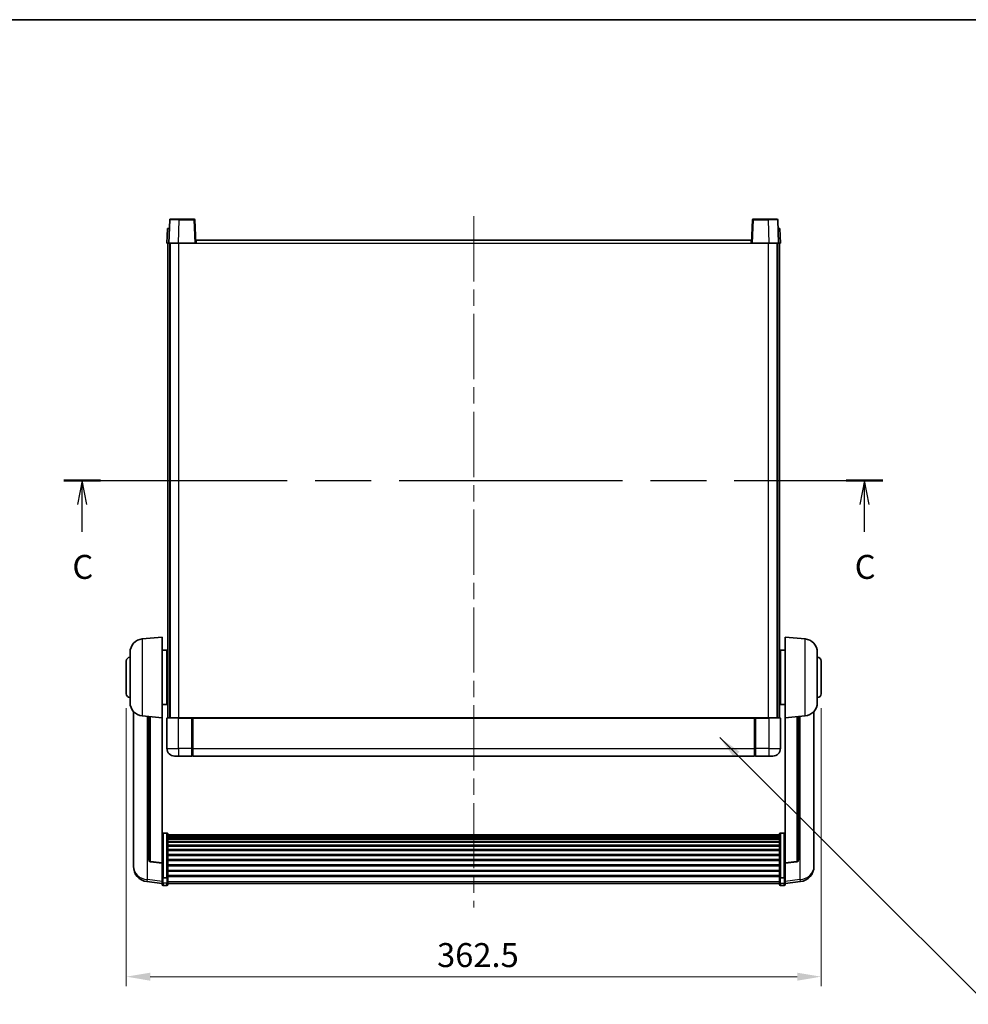
# Model space of a CAD drawing. Units: millimetres. Extents: x 0 to 10822, y 0 to 1686.
# Drawn here: x 2851 to 3346, y 892 to 1405 of the extents above; entities that cross this region are included whole.
import ezdxf

# ---------------------------------------------------------------- set-up
doc = ezdxf.new("R2010")
doc.units = ezdxf.units.MM
doc.header["$LTSCALE"] = 6
doc.linetypes.add('CHAIN', pattern=[0.3543, 0.2362, -0.0295, 0.0591, -0.0295])
doc.layers.get('Defpoints').update_dxf_attribs({"lineweight": 25})
for name, color, linetype, lineweight in [('Border (ISO)', 7, 'Continuous', 35), ('Centerline (ISO)', 131, 'Continuous', 18), ('Dimension (ISO)', 7, 'Continuous', 18), ('Section Line (ISO)', 7, 'CHAIN', 25), ('Symbol (ISO)', 7, 'Continuous', 18), ('Visible (ISO)', 7, 'Continuous', 35), ('Visible Narrow (ISO)', 7, 'Continuous', 25)]:
    doc.layers.add(name, color=color, linetype=linetype, lineweight=lineweight)
doc.styles.add('Note Text (TK)', font='txt')
doc.dimstyles.new('Default - Method 1b (TK)', dxfattribs={"dimscale": 6, "dimtxt": 2.5, "dimasz": 2.5, "dimexe": 1, "dimexo": 1.5, "dimgap": 1, "dimtad": 1, "dimtoh": 1, "dimrnd": 1e-08, "dimdsep": 46, "dimtxsty": 'Note Text (TK)', "dimcen": 0.09, "dimdle": 5, "dimclrd": 100, "dimclre": 100, "dimclrt": 7, "dimadec": 1, "dimazin": 1, "dimtfac": 1, "dimtmove": 0, "dimatfit": 3, "dimfxl": 1, "dimtolj": 1, "dimlwd": -1, "dimlwe": -1, "dimarcsym": 0})
doc.dimstyles.new('Default - Method 1b (TK)$7', dxfattribs={"dimscale": 6, "dimtxt": 2.5, "dimasz": 2.5, "dimexe": 1, "dimexo": 1.5, "dimgap": 1, "dimtad": 1, "dimtoh": 1, "dimrnd": 1e-08, "dimdsep": 46, "dimtxsty": 'Note Text (TK)', "dimcen": 0.09, "dimdle": 5, "dimclrd": 100, "dimclre": 100, "dimclrt": 7, "dimadec": 1, "dimazin": 1, "dimtfac": 1, "dimtmove": 0, "dimatfit": 3, "dimfxl": 1, "dimtolj": 1, "dimlwd": -1, "dimlwe": -1, "dimarcsym": 0})

# ---------------------------------------------------------------- blocks, each defined once
blk = doc.blocks.new('図面枠 tk図枠')
at = {"layer": 'Border (ISO)'}
blk.add_line((14.5, 289), (405.5, 289), dxfattribs=at)
blk = doc.blocks.new('2dTransSection2')
at = {"layer": 'Section Line (ISO)', "linetype": 'CHAIN', "ltscale": 16.454399}
blk.add_line((118.07, 240.96), (203.52, 240.96), dxfattribs=at)
at = {"layer": 'Section Line (ISO)', "linetype": 'Continuous', "lineweight": 50}
for p, q in [((118.07, 240.96), (121.9, 240.96)), ((199.69, 240.96), (203.52, 240.96))]:
    blk.add_line(p, q, dxfattribs=at)
at = {"layer": 'Section Line (ISO)', "linetype": 'Continuous'}
for p, q in [((119.99, 240.96), (119.49, 238.46)), ((119.99, 238.46), (119.99, 240.96)), ((120.49, 238.46), (119.99, 240.96)), ((201.61, 240.96), (201.11, 238.46)), ((201.61, 238.46), (201.61, 240.96)), ((202.11, 238.46), (201.61, 240.96)), ((119.99, 235.61), (119.99, 238.46)), ((201.61, 235.61), (201.61, 238.46))]:
    blk.add_line(p, q, dxfattribs=at)
at = {"layer": 'Section Line (ISO)', "char_height": 2.5, "attachment_point": 7, "style": 'Note Text (TK)'}
for insert in [(118.97, 229.91), (200.59, 229.91)]:
    blk.add_mtext('C', dxfattribs=dict(at, insert=insert))
blk = doc.blocks.new('*D69')
at = {"layer": 'Defpoints', "color": 0}
for p in [(2906.43, 1053.57), (3268.93, 1053.57), (3268.93, 906.07)]:
    blk.add_point(p, dxfattribs=at)
at = {"layer": 'Dimension (ISO)', "color": 100}
for p, q in [((2906.43, 1046.07), (2906.43, 901.07)), ((3268.93, 1046.07), (3268.93, 901.07)), ((2918.93, 906.07), (3256.43, 906.07))]:
    blk.add_line(p, q, dxfattribs=at)
for points in [[(2918.93, 908.15), (2918.93, 903.98), (2906.43, 906.07)], [(3256.43, 908.15), (3256.43, 903.98), (3268.93, 906.07)]]:
    blk.add_solid(points, dxfattribs=at)
at = {"layer": 'Dimension (ISO)', "color": 7, "insert": (3068.58, 917.32), "char_height": 12.5, "attachment_point": 4, "style": 'Note Text (TK)'}
blk.add_mtext('\\A1;362.5', dxfattribs=at)

msp = doc.modelspace()

# ---------------------------------------------------------------- linework, layer by layer
at = {"layer": 'Centerline (ISO)', "linetype": 'CHAIN', "ltscale": 23.990969}
msp.add_line((3087.6807, 1302.5729), (3087.6807, 942.1758), dxfattribs=at)
at = {"layer": 'Visible (ISO)'}
for p, q in [((2929.1004, 1300.5904), (2928.6807, 1288.5729)), ((2929.6001, 1301.0729), (2934.0973, 1301.0729)), ((2941.7614, 1301.0729), (2934.0973, 1301.0729)), ((2942.6807, 1288.5729), (2942.2611, 1300.5904)), ((3233.1004, 1300.5904), (3232.6807, 1288.5729)), ((3241.2641, 1301.0729), (3233.6001, 1301.0729)), ((3241.2641, 1301.0729), (3245.7614, 1301.0729)), ((3246.6807, 1288.5729), (3246.2611, 1300.5904)), ((2927.9426, 1296.0729), (2927.6807, 1288.5729)), ((2927.9426, 1296.0729), (2928.942, 1296.0729)), ((2928.9426, 1296.0729), (2928.942, 1296.0729)), ((3246.4194, 1296.0729), (3246.4188, 1296.0729)), ((3246.4194, 1296.0729), (3247.4188, 1296.0729)), ((3247.6807, 1288.5729), (3247.4188, 1296.0729)), ((2928.6801, 1288.5729), (2927.6807, 1288.5729)), ((2928.1807, 1041.0729), (2928.1807, 1288.5729)), ((2928.6807, 1288.5729), (2928.6801, 1288.5729)), ((2933.6777, 1288.5729), (2928.6807, 1288.5729)), ((2929.1807, 1041.0729), (2929.1807, 1288.5729)), ((2929.4307, 1041.0729), (2929.4307, 1288.5729)), ((2942.181, 1288.5729), (2933.6777, 1288.5729)), ((2942.6807, 1288.5729), (2942.181, 1288.5729)), ((2942.6807, 1288.5729), (2942.9307, 1288.5729)), ((2942.9307, 1288.5729), (2942.9307, 1290.0729)), ((2942.9307, 1290.0729), (3232.4307, 1290.0729)), ((3232.4307, 1290.0729), (3232.4307, 1288.5729)), ((3232.4307, 1288.5729), (3232.6807, 1288.5729)), ((3233.1804, 1288.5729), (3232.6807, 1288.5729)), ((3241.6838, 1288.5729), (3233.1804, 1288.5729)), ((3246.6807, 1288.5729), (3241.6838, 1288.5729)), ((3245.9307, 1041.0729), (3245.9307, 1288.5729)), ((3246.1807, 1041.0729), (3246.1807, 1288.5729)), ((3246.6813, 1288.5729), (3246.6807, 1288.5729)), ((3247.6807, 1288.5729), (3246.6813, 1288.5729)), ((3247.1807, 1041.0729), (3247.1807, 1288.5729)), ((2914.8206, 1082.1665), (2925.1807, 1083.0729)), ((2925.1807, 1083.0729), (2925.1807, 1041.0729)), ((3250.1807, 1041.0729), (3250.1807, 1083.0729)), ((3260.5408, 1082.1665), (3250.1807, 1083.0729)), ((2908.4307, 1048.9527), (2908.4307, 1075.1932)), ((2925.1807, 1076.2229), (2927.6807, 1076.2229)), ((2927.6807, 1047.9229), (2927.6807, 1076.2229)), ((2927.6807, 1074.5729), (2928.1807, 1074.5729)), ((3247.6807, 1074.5729), (3247.1807, 1074.5729)), ((3247.6807, 1076.2229), (3247.6807, 1047.9229)), ((3250.1807, 1076.2229), (3247.6807, 1076.2229)), ((3266.9307, 1075.1932), (3266.9307, 1048.9527)), ((2906.4307, 1053.5729), (2906.4307, 1070.5729)), ((2927.6807, 1069.5729), (2928.1807, 1069.5729)), ((3247.6807, 1069.5729), (3247.1807, 1069.5729)), ((3268.9307, 1070.5729), (3268.9307, 1053.5729)), ((2927.6807, 1054.5729), (2928.1807, 1054.5729)), ((3247.6807, 1054.5729), (3247.1807, 1054.5729)), ((2925.1807, 1047.9229), (2927.6807, 1047.9229)), ((2927.6807, 1049.5729), (2928.1807, 1049.5729)), ((3247.6807, 1049.5729), (3247.1807, 1049.5729)), ((3250.1807, 1047.9229), (3247.6807, 1047.9229)), ((2910.1807, 1044.3226), (2910.1807, 966.3751)), ((3265.1807, 966.3751), (3265.1807, 1044.3226)), ((2914.8206, 1041.9793), (2925.1807, 1041.0729)), ((2918.1807, 1041.6853), (2918.1807, 966.9488)), ((2925.1807, 965.358), (2925.1807, 1041.0729)), ((2927.6807, 1040.8229), (2927.6807, 1025.0729)), ((2927.9307, 1041.0729), (2933.6807, 1041.0729)), ((2941.0807, 1041.0729), (2933.6807, 1041.0729)), ((2940.6807, 1041.0679), (2940.6807, 1040.8229)), ((2940.6807, 1041.0679), (2940.9307, 1041.0679)), ((2940.6807, 1025.0729), (2940.6807, 1040.8229)), ((2941.0807, 1041.0729), (2941.1807, 1041.0729)), ((2941.1807, 1041.0729), (3234.1807, 1041.0729)), ((2941.1807, 1040.7729), (2941.1807, 1041.0729)), ((2941.1807, 1040.7729), (2941.1807, 1025.0729)), ((3234.1807, 1041.0729), (3234.1807, 1040.7729)), ((3234.1807, 1041.0729), (3234.2807, 1041.0729)), ((3234.1807, 1025.0729), (3234.1807, 1040.7729)), ((3241.6807, 1041.0729), (3234.2807, 1041.0729)), ((3234.4307, 1041.0679), (3234.6807, 1041.0679)), ((3234.6807, 1040.8229), (3234.6807, 1041.0679)), ((3234.6807, 1040.8229), (3234.6807, 1025.0729)), ((3241.6807, 1041.0729), (3247.4307, 1041.0729)), ((3247.6807, 1025.0729), (3247.6807, 1040.8229)), ((3260.5408, 1041.9793), (3250.1807, 1041.0729)), ((3250.1807, 1041.0729), (3250.1807, 965.358)), ((3257.1807, 966.9488), (3257.1807, 1041.6853)), ((2940.6807, 1025.0729), (2940.6807, 1021.0729)), ((2941.1807, 1021.0729), (2941.1807, 1025.0729)), ((3234.1807, 1025.0729), (3234.1807, 1021.0729)), ((3234.6807, 1021.0729), (3234.6807, 1025.0729)), ((2933.6807, 1021.0729), (2931.6807, 1021.0729)), ((2933.6807, 1021.0729), (2940.6807, 1021.0729)), ((2940.9307, 1021.2729), (2940.6807, 1021.2729)), ((2941.1807, 1021.0729), (3234.1807, 1021.0729)), ((3234.4307, 1021.2729), (3234.6807, 1021.2729)), ((3234.6807, 1021.0729), (3241.6807, 1021.0729)), ((3243.6807, 1021.0729), (3241.6807, 1021.0729)), ((2927.6807, 980.9367), (2925.6807, 980.9367)), ((3247.6807, 980.9367), (3249.6807, 980.9367)), ((2928.1807, 980.4181), (2928.1807, 957.9014)), ((2928.1807, 980.0695), (3247.1807, 980.0695)), ((2928.1807, 979.798), (3247.1807, 979.798)), ((2928.1807, 979.3468), (3247.1807, 979.3468)), ((2928.1807, 979.0366), (3247.1807, 979.0366)), ((2928.1807, 978.1666), (3247.1807, 978.1666)), ((2928.1807, 977.8202), (3247.1807, 977.8202)), ((2928.1807, 976.5649), (3247.1807, 976.5649)), ((2928.1807, 976.1858), (3247.1807, 976.1858)), ((3247.1807, 957.9014), (3247.1807, 980.4181)), ((2928.1807, 974.5904), (3247.1807, 974.5904)), ((2928.1807, 974.1831), (3247.1807, 974.1831)), ((2928.1807, 972.3029), (3247.1807, 972.3029)), ((2928.1807, 971.8729), (3247.1807, 971.8729)), ((2910.1807, 964.5902), (2910.1807, 965.3486)), ((2925.1807, 965.232), (2919.0632, 965.9557)), ((2925.1807, 965.358), (2925.1807, 965.232)), ((2925.1807, 965.232), (2925.1807, 958.6381)), ((2928.1807, 969.7721), (3247.1807, 969.7721)), ((2928.1807, 969.3254), (3247.1807, 969.3254)), ((2928.1807, 967.0747), (3247.1807, 967.0747)), ((2928.1807, 966.618), (3247.1807, 966.618)), ((3250.1807, 965.232), (3256.2982, 965.9557)), ((3250.1807, 965.232), (3250.1807, 965.358)), ((3250.1807, 958.6381), (3250.1807, 965.232)), ((3265.1807, 965.3486), (3265.1807, 964.5902)), ((2910.1807, 964.5902), (2910.1807, 963.5541)), ((2928.1807, 964.2929), (3247.1807, 964.2929)), ((2928.1807, 963.8329), (3247.1807, 963.8329)), ((2928.1807, 961.5078), (3247.1807, 961.5078)), ((2928.1807, 961.0511), (3247.1807, 961.0511)), ((3265.1807, 963.5541), (3265.1807, 964.5902)), ((2925.1807, 954.6606), (2917.2314, 955.6106)), ((2925.1807, 957.9014), (2925.1807, 958.6381)), ((2925.1807, 957.9014), (2925.1807, 955.3146)), ((2925.1807, 954.1758), (2925.1807, 955.3146)), ((2927.6807, 957.554), (2925.6807, 957.554)), ((2928.1807, 958.8004), (3247.1807, 958.8004)), ((2928.1807, 958.3711), (3247.1807, 958.3711)), ((2928.1807, 955.3146), (2928.1807, 957.9014)), ((2928.1807, 955.3146), (2928.1807, 954.1758)), ((3247.1807, 957.9014), (3247.1807, 955.3146)), ((3247.1807, 954.1758), (3247.1807, 955.3146)), ((3247.6807, 957.554), (3249.6807, 957.554)), ((3250.1807, 958.6381), (3250.1807, 957.9014)), ((3250.1807, 955.3146), (3250.1807, 957.9014)), ((3250.1807, 954.6606), (3258.1301, 955.6106)), ((3250.1807, 955.3146), (3250.1807, 954.1758)), ((2927.6807, 953.6758), (2925.6807, 953.6758)), ((2928.1807, 954.6758), (3247.1807, 954.6758)), ((3247.6807, 953.6758), (3249.6807, 953.6758))]:
    msp.add_line(p, q, dxfattribs=at)
for centre, radius, start, end in [((2929.6001, 1300.5729), 0.5, 90, 178), ((2941.7614, 1300.5729), 0.5, 2, 90), ((3233.6001, 1300.5729), 0.5, 90, 178), ((3245.7614, 1300.5729), 0.5, 2, 90), ((2915.4307, 1075.1932), 7, 95, 180), ((3259.9307, 1075.1932), 7, 0, 85), ((2908.4307, 1070.5729), 2, 90, 180), ((3266.9307, 1070.5729), 2, 0, 90), ((2908.4307, 1053.5729), 2, 180, 270), ((3266.9307, 1053.5729), 2, 270, 0), ((2915.4307, 1048.9527), 7, 180, 265), ((3259.9307, 1048.9527), 7, 275, 0), ((2927.9307, 1040.8229), 0.25, 90, 180), ((3247.4307, 1040.8229), 0.25, 0, 90), ((2931.6807, 1025.0729), 4, 180, 270), ((3243.6807, 1025.0729), 4, 270, 0), ((2940.9307, 1021.5229), 0.25, 270, 0), ((3234.4307, 1021.5229), 0.25, 180, 270), ((2919.1807, 966.9488), 1, 180, 263.253093), ((3256.1807, 966.9488), 1, 276.746907, 0), ((2918.1807, 963.5541), 8, 180, 263.184806), ((3257.1807, 963.5541), 8, 276.815194, 0), ((2925.6807, 954.1758), 0.5, 180, 270), ((2927.6807, 954.1758), 0.5, 270, 0), ((3247.6807, 954.1758), 0.5, 180, 270), ((3249.6807, 954.1758), 0.5, 270, 0)]:
    msp.add_arc(centre, radius, start, end, dxfattribs=at)
for points, knots in [([(2941.0807, 1041.0729), (2941.0675, 1041.0729), (2941.0532, 1041.0723), (2941.0043, 1041.0699), (2940.9666, 1041.0679), (2940.9307, 1041.0679)], [0.0412271589, 0.0412271589, 0.0412271589, 0.0412271589, 0.0460164086, 0.0460164086, 0.0567710401, 0.0567710401, 0.0567710401, 0.0567710401]), ([(3234.4307, 1041.0679), (3234.3949, 1041.0679), (3234.3572, 1041.0699), (3234.3083, 1041.0723), (3234.2939, 1041.0729), (3234.2807, 1041.0729)], [0.1703131202, 0.1703131202, 0.1703131202, 0.1703131202, 0.1810677517, 0.1810677517, 0.1858570013, 0.1858570013, 0.1858570013, 0.1858570013]), ([(2925.1807, 980.4181), (2925.1807, 980.4192), (2925.1807, 980.4202), (2925.181, 980.4589), (2925.1851, 980.4963), (2925.2011, 980.5694), (2925.2129, 980.605), (2925.2557, 980.6994), (2925.2943, 980.7543), (2925.3882, 980.8436), (2925.4416, 980.8783), (2925.5578, 980.9248), (2925.6189, 980.9367), (2925.6807, 980.9367)], [-0.0809227639, -0.0809227639, -0.0809227639, -0.0809227639, -0.0805886357, -0.0805886357, -0.0691479127, -0.0691479127, -0.0577655589, -0.0577655589, -0.0376220805, -0.0376220805, -0.0185556094, -0.0185556094, 0, 0, 0, 0]), ([(2927.6807, 980.9367), (2927.7426, 980.9367), (2927.8036, 980.9248), (2927.9198, 980.8783), (2927.9733, 980.8436), (2928.0672, 980.7543), (2928.1057, 980.6994), (2928.1486, 980.605), (2928.1603, 980.5694), (2928.1763, 980.4963), (2928.1805, 980.4589), (2928.1807, 980.4202), (2928.1807, 980.4192), (2928.1807, 980.4181)], [-0.0807455701, -0.0807455701, -0.0807455701, -0.0807455701, -0.0621538264, -0.0621538264, -0.0430502261, -0.0430502261, -0.0228675214, -0.0228675214, -0.011463002, -0.011463002, 0, 0, 0.0003347789, 0.0003347789, 0.0003347789, 0.0003347789]), ([(3247.1807, 980.4181), (3247.1807, 980.4192), (3247.1807, 980.4202), (3247.181, 980.4589), (3247.1851, 980.4963), (3247.2011, 980.5694), (3247.2129, 980.605), (3247.2557, 980.6994), (3247.2943, 980.7543), (3247.3882, 980.8436), (3247.4416, 980.8783), (3247.5578, 980.9248), (3247.6189, 980.9367), (3247.6807, 980.9367)], [-0.0809227639, -0.0809227639, -0.0809227639, -0.0809227639, -0.0805886357, -0.0805886357, -0.0691479127, -0.0691479127, -0.0577655589, -0.0577655589, -0.0376220805, -0.0376220805, -0.0185556094, -0.0185556094, 0, 0, 0, 0]), ([(3250.1807, 980.4181), (3250.1807, 980.4192), (3250.1807, 980.4202), (3250.1805, 980.4589), (3250.1763, 980.4963), (3250.1603, 980.5694), (3250.1486, 980.605), (3250.1057, 980.6994), (3250.0672, 980.7543), (3249.9733, 980.8436), (3249.9198, 980.8783), (3249.8036, 980.9248), (3249.7426, 980.9367), (3249.6807, 980.9367)], [-0.0003347789, -0.0003347789, -0.0003347789, -0.0003347789, 0, 0, 0.011463002, 0.011463002, 0.0228675214, 0.0228675214, 0.0430502261, 0.0430502261, 0.0621538264, 0.0621538264, 0.0807455701, 0.0807455701, 0.0807455701, 0.0807455701]), ([(2910.1807, 966.3751), (2910.1807, 966.2981), (2910.181, 966.2227), (2910.1841, 965.7374), (2910.1904, 965.3909), (2910.1904, 964.8937), (2910.1841, 964.7078), (2910.181, 964.6103), (2910.1807, 964.5987), (2910.1807, 964.5902)], [4.535339596, 4.535339596, 4.535339596, 4.535339596, 4.561894963, 4.561894963, 4.711051305, 4.711051305, 4.860207647, 4.860207647, 4.886763014, 4.886763014, 4.886763014, 4.886763014]), ([(2910.1807, 965.3486), (2910.1807, 965.4029), (2910.181, 965.4598), (2910.1822, 965.6129), (2910.1832, 965.713), (2910.1843, 965.8182)], [4.5353395957, 4.5353395957, 4.5353395957, 4.5353395957, 4.5618949629, 4.5618949629, 4.6038245845, 4.6038245845, 4.6038245845, 4.6038245845]), ([(3265.1807, 964.5902), (3265.1807, 964.5987), (3265.1804, 964.6103), (3265.1773, 964.7078), (3265.1711, 964.8937), (3265.1711, 965.3909), (3265.1773, 965.7374), (3265.1804, 966.2227), (3265.1807, 966.2981), (3265.1807, 966.3751)], [4.535339596, 4.535339596, 4.535339596, 4.535339596, 4.561894963, 4.561894963, 4.711051305, 4.711051305, 4.860207647, 4.860207647, 4.886763014, 4.886763014, 4.886763014, 4.886763014]), ([(3265.1771, 965.8182), (3265.1782, 965.713), (3265.1792, 965.6129), (3265.1804, 965.4598), (3265.1807, 965.4029), (3265.1807, 965.3486)], [4.818278025, 4.818278025, 4.818278025, 4.818278025, 4.8602076466, 4.8602076466, 4.8867630138, 4.8867630138, 4.8867630138, 4.8867630138]), ([(2925.1807, 957.9014), (2925.1807, 957.9007), (2925.1807, 957.8999), (2925.181, 957.8742), (2925.1851, 957.8492), (2925.2011, 957.8003), (2925.2129, 957.7764), (2925.2557, 957.7132), (2925.2943, 957.6765), (2925.3882, 957.6165), (2925.4416, 957.5932), (2925.5578, 957.562), (2925.6189, 957.554), (2925.6807, 957.554)], [-0.0003347789, -0.0003347789, -0.0003347789, -0.0003347789, 0, 0, 0.011463002, 0.011463002, 0.0228675214, 0.0228675214, 0.0430502261, 0.0430502261, 0.0621538264, 0.0621538264, 0.0807455701, 0.0807455701, 0.0807455701, 0.0807455701]), ([(2928.1807, 957.9014), (2928.1807, 957.9007), (2928.1807, 957.8999), (2928.1805, 957.8742), (2928.1763, 957.8492), (2928.1603, 957.8003), (2928.1486, 957.7764), (2928.1057, 957.7132), (2928.0672, 957.6765), (2927.9733, 957.6165), (2927.9198, 957.5932), (2927.8036, 957.562), (2927.7426, 957.554), (2927.6807, 957.554)], [-0.0809227639, -0.0809227639, -0.0809227639, -0.0809227639, -0.0805886357, -0.0805886357, -0.0691479127, -0.0691479127, -0.0577655589, -0.0577655589, -0.0376220805, -0.0376220805, -0.0185556094, -0.0185556094, 0, 0, 0, 0]), ([(3247.6807, 957.554), (3247.6189, 957.554), (3247.5578, 957.562), (3247.4416, 957.5932), (3247.3882, 957.6165), (3247.2943, 957.6765), (3247.2557, 957.7132), (3247.2129, 957.7764), (3247.2011, 957.8003), (3247.1851, 957.8492), (3247.181, 957.8742), (3247.1807, 957.8999), (3247.1807, 957.9007), (3247.1807, 957.9014)], [-0.0807455701, -0.0807455701, -0.0807455701, -0.0807455701, -0.0621538264, -0.0621538264, -0.0430502261, -0.0430502261, -0.0228675214, -0.0228675214, -0.011463002, -0.011463002, 0, 0, 0.0003347789, 0.0003347789, 0.0003347789, 0.0003347789]), ([(3250.1807, 957.9014), (3250.1807, 957.9007), (3250.1807, 957.8999), (3250.1805, 957.8742), (3250.1763, 957.8492), (3250.1603, 957.8003), (3250.1486, 957.7764), (3250.1057, 957.7132), (3250.0672, 957.6765), (3249.9733, 957.6165), (3249.9198, 957.5932), (3249.8036, 957.562), (3249.7426, 957.554), (3249.6807, 957.554)], [-0.0809227639, -0.0809227639, -0.0809227639, -0.0809227639, -0.0805886357, -0.0805886357, -0.0691479127, -0.0691479127, -0.0577655589, -0.0577655589, -0.0376220805, -0.0376220805, -0.0185556094, -0.0185556094, 0, 0, 0, 0])]:
    msp.add_open_spline(points, degree=3, knots=knots, dxfattribs=at)
at = {"layer": 'Visible Narrow (ISO)'}
for p, q in [((2933.6777, 1288.5729), (2934.0973, 1300.5904)), ((2934.0973, 1300.5904), (2934.0973, 1301.0729)), ((2934.0973, 1300.5904), (2941.7614, 1300.5904)), ((2941.7614, 1301.0729), (2941.7614, 1300.5904)), ((2941.7614, 1300.5904), (2942.181, 1288.5729)), ((3233.1804, 1288.5729), (3233.6001, 1300.5904)), ((3233.6001, 1300.5904), (3233.6001, 1301.0729)), ((3233.6001, 1300.5904), (3241.2641, 1300.5904)), ((3241.2641, 1300.5904), (3241.2641, 1301.0729)), ((3241.2641, 1300.5904), (3241.6838, 1288.5729)), ((2928.6801, 1288.5729), (2928.942, 1296.0729)), ((3246.4194, 1296.0729), (3246.6813, 1288.5729)), ((2933.9307, 1041.0729), (2933.9307, 1288.5729)), ((2942.9307, 1288.5729), (3232.4307, 1288.5729)), ((3241.4307, 1041.0729), (3241.4307, 1288.5729)), ((2914.8206, 1082.1665), (2914.8206, 1041.9793)), ((3260.5408, 1041.9793), (3260.5408, 1082.1665)), ((2917.4835, 956.6523), (2917.4835, 1041.7463)), ((2919.0936, 966.0781), (2919.0936, 1041.6055)), ((2933.6807, 1040.8229), (2927.6807, 1040.8229)), ((2933.6807, 1040.8229), (2933.6807, 1041.0729)), ((2933.6807, 1040.8229), (2940.6807, 1040.8229)), ((2933.6807, 1025.0729), (2933.6807, 1040.8229)), ((2940.9307, 1041.0679), (2940.9307, 1025.0729)), ((2941.1807, 1040.7729), (3234.1807, 1040.7729)), ((3234.4307, 1025.0729), (3234.4307, 1041.0679)), ((3234.6807, 1040.8229), (3241.6807, 1040.8229)), ((3241.6807, 1040.8229), (3241.6807, 1041.0729)), ((3247.6807, 1040.8229), (3241.6807, 1040.8229)), ((3241.6807, 1040.8229), (3241.6807, 1025.0729)), ((3256.2679, 1041.6055), (3256.2679, 966.0781)), ((3257.878, 1041.7463), (3257.878, 956.6523)), ((2927.6807, 1025.0729), (2933.6807, 1025.0729)), ((2940.6807, 1025.0729), (2933.6807, 1025.0729)), ((2933.6807, 1025.0729), (2933.6807, 1021.0729)), ((2940.9307, 1025.0729), (2940.6807, 1025.0729)), ((2941.1807, 1025.0729), (2940.9307, 1025.0729)), ((2940.9307, 1021.2729), (2940.9307, 1025.0729)), ((2941.1807, 1025.0729), (3234.1807, 1025.0729)), ((3234.1807, 1025.0729), (3234.4307, 1025.0729)), ((3234.4307, 1025.0729), (3234.4307, 1021.2729)), ((3234.4307, 1025.0729), (3234.6807, 1025.0729)), ((3241.6807, 1025.0729), (3234.6807, 1025.0729)), ((3241.6807, 1025.0729), (3247.6807, 1025.0729)), ((3241.6807, 1025.0729), (3241.6807, 1021.0729)), ((2925.6807, 980.9367), (2925.6807, 957.554)), ((2927.6807, 957.554), (2927.6807, 980.9367)), ((3247.6807, 980.9367), (3247.6807, 957.554)), ((3249.6807, 957.554), (3249.6807, 980.9367)), ((2925.1807, 965.358), (2919.0936, 966.0781)), ((3256.2679, 966.0781), (3250.1807, 965.358)), ((2925.1807, 955.7324), (2917.4835, 956.6523)), ((2925.6807, 954.8816), (2925.6807, 957.554)), ((2925.6807, 954.8816), (2925.6807, 953.6758)), ((2927.6807, 954.8816), (2925.6807, 954.8816)), ((2927.6807, 957.554), (2927.6807, 954.8816)), ((2927.6807, 953.6758), (2927.6807, 954.8816)), ((2928.1807, 955.7476), (3247.1807, 955.7476)), ((3247.6807, 954.8816), (3247.6807, 957.554)), ((3247.6807, 954.8816), (3247.6807, 953.6758)), ((3247.6807, 954.8816), (3249.6807, 954.8816)), ((3249.6807, 957.554), (3249.6807, 954.8816)), ((3249.6807, 953.6758), (3249.6807, 954.8816)), ((3257.878, 956.6523), (3250.1807, 955.7324))]:
    msp.add_line(p, q, dxfattribs=at)
for centre, major_axis, ratio, start_param, end_param in [((2934.1028, 1300.5729), (5.0024, -0.0174), 0.00348438, 1.5719048, 3.14148316), ((2941.7614, 1300.5729), (0.4997, 0.0174), 0.03487826, 0, 1.56957835), ((3233.6001, 1300.5729), (-0.4997, 0.0174), 0.03487826, 4.71360696, 6.28318531), ((3241.2586, 1300.5729), (5.0024, 0.0174), 0.00348438, 0.00010951, 1.56968786), ((2919.1807, 966.9488), (-1, 0), 0.87395333, 0, 1.48352986), ((2919.1807, 966.9488), (-0.1175, -0.9931), 0.03247717, 0, 0.50569546), ((3256.1807, 966.9488), (1, 0), 0.87395333, 4.79965544, 6.28318531), ((3256.1807, 966.9488), (0.1175, -0.9931), 0.03247717, 5.77748985, 6.28318531), ((2918.1807, 963.5541), (-8, 0), 0.8660254, 0, 1.48352986), ((3257.1807, 963.5541), (8, 0), 0.8660254, 4.79965544, 6.28318531), ((2918.1807, 963.5541), (-0.9493, -7.9435), 0.03178074, 0, 0.52169351), ((2925.6807, 955.3146), (-0.5, 0), 0.8660254, 0, 1.57079633), ((2927.6807, 955.3146), (0.5, 0), 0.8660254, 4.71238898, 6.28318531), ((3247.6807, 955.3146), (-0.5, 0), 0.8660254, 0, 1.57079633), ((3249.6807, 955.3146), (0.5, 0), 0.8660254, 4.71238898, 6.28318531), ((3257.1807, 963.5541), (0.9493, -7.9435), 0.03178074, 5.7614918, 6.28318531)]:
    msp.add_ellipse(centre, major_axis=major_axis, ratio=ratio, start_param=start_param, end_param=end_param, dxfattribs=at)

# ---------------------------------------------------------------- block references
at = {"xscale": 5, "yscale": 5, "zscale": 5}
msp.add_blockref('図面枠 tk図枠', (2283.5, -40), dxfattribs=at)
at = {"layer": 'Section Line (ISO)', "xscale": 5, "yscale": 5, "zscale": 5}
msp.add_blockref('2dTransSection2', (2283.5, -40), dxfattribs=at)

# ---------------------------------------------------------------- dimensions: what is measured, and where the dimension line sits
at = {"layer": 'Dimension (ISO)', "color": 100}
dim = msp.add_linear_dim(base=(3268.9307, 906.0658), p1=(2906.4307, 1053.5729), p2=(3268.9307, 1053.5729), angle=180, dimstyle='Default - Method 1b (TK)', override={"dimscale": 0, "dimtxt": 12.5, "dimasz": 12.5, "dimexe": 5, "dimexo": 7.5, "dimgap": 5, "dimtoh": 0, "dimdec": 2, "dimcen": 0.45, "dimtol": 0, "dimlim": 0, "dimtp": 0, "dimtm": 0, "dimtdec": 2, "dimtofl": 0, "dimatfit": 1}, dxfattribs=at)
dim.commit()
dim.dimension.update_dxf_attribs({"geometry": '*D69', "text_midpoint": (3087.6807, 906.0658), "dimtype": 160})

# ---------------------------------------------------------------- leaders
at = {"layer": 'Symbol (ISO)', "color": 100, "annotation_type": 0, "has_hookline": 1, "hookline_direction": 0, "text_width": 246.733}
msp.add_leader([(3216.0437, 1030.7123), (3355.5308, 891.6593), (3368.0308, 891.6593)], dimstyle='Default - Method 1b (TK)$7', override={"dimscale": 0, "dimtxt": 12.5, "dimasz": 12.5, "dimgap": 0, "dimtad": 1}, dxfattribs=at)

doc.saveas('drawing.dxf')
